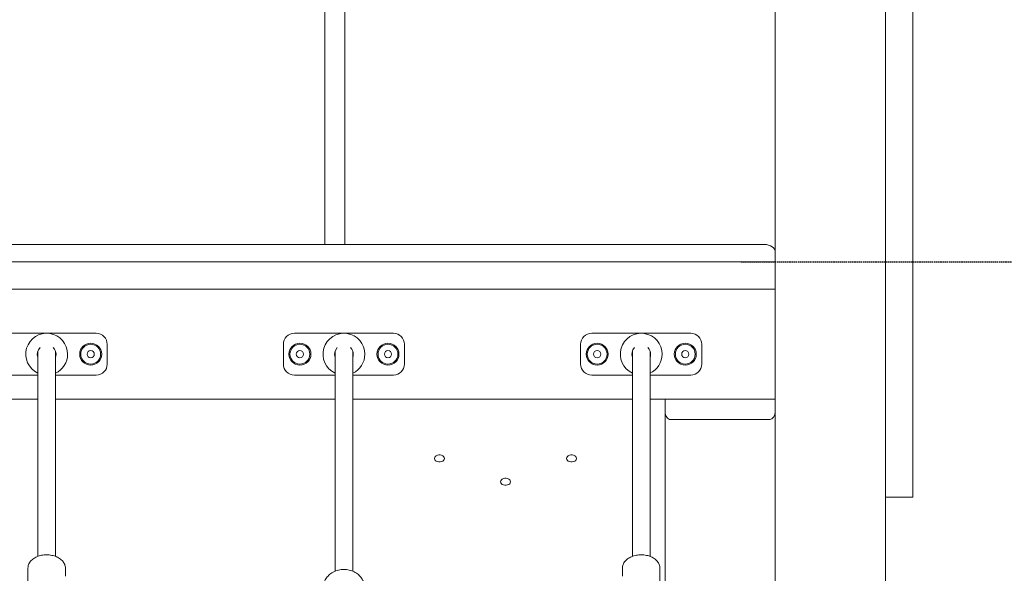
# Model space of a CAD drawing. Units: millimetres. Extents: x 177119 to 226392, y 14063 to 28200.
# Drawn here: x 184424 to 185318, y 24252 to 24755 of the extents above; entities that cross this region are included whole.
import ezdxf

# ---------------------------------------------------------------- set-up
doc = ezdxf.new("R2010")
doc.units = ezdxf.units.MM
doc.header["$PDSIZE"] = -1
doc.linetypes.add('HIDDEN', pattern=[1.905, 1.27, -0.635])
doc.styles.add('ROMANS8', font='romans.shx')
doc.dimstyles.new('ISO-25$0', dxfattribs={"dimtxt": 2.5, "dimasz": 2.5, "dimexe": 1.25, "dimexo": 0.625, "dimtad": 1, "dimtxsty": 'Standard', "dimcen": 2.5, "dimadec": 0, "dimazin": 0, "dimtfac": 1, "dimtmove": 0, "dimatfit": 3, "dimfxl": 1, "dimarcsym": 0})

# ---------------------------------------------------------------- blocks, each defined once
blk = doc.blocks.new('*D27')
at = {"color": 0, "linetype": 'HIDDEN', "lineweight": -2, "transparency": 16777216}
for p, q in [((182531.93, 23648.75), (182531.93, 26029.22)), ((182631.93, 26028.22), (183441.23, 26028.22)), ((185135.28, 26028.22), (184325.99, 26028.22)), ((185235.28, 25322.49), (185235.28, 26029.22))]:
    blk.add_line(p, q, dxfattribs=at)
at = {"color": 0, "linetype": 'HIDDEN', "transparency": 16777216}
for points in [[(182631.93, 26044.89), (182631.93, 26011.55), (182531.93, 26028.22)], [(185135.28, 26044.89), (185135.28, 26011.55), (185235.28, 26028.22)]]:
    blk.add_solid(points, dxfattribs=at)
at = {"layer": 'Defpoints', "color": 0, "linetype": 'HIDDEN', "transparency": 16777216}
for p in [(185235.28, 26028.22), (185235.28, 25321.49), (182531.93, 23647.75)]:
    blk.add_point(p, dxfattribs=at)
at = {"color": 7, "linetype": 'HIDDEN', "transparency": 16777216, "insert": (183883.61, 26028.22), "char_height": 160, "attachment_point": 5, "style": 'ROMANS8'}
blk.add_mtext('2,70m.', dxfattribs=at)
blk = doc.blocks.new('*D25')
at = {"color": 0, "linetype": 'HIDDEN', "lineweight": -2, "transparency": 16777216}
for p, q in [((185079.2, 24535.36), (185780.9, 24535.36)), ((185779.9, 24435.36), (185779.9, 24253.84)), ((185779.9, 23765.36), (185779.9, 23963.37)), ((185635.92, 23665.36), (185780.9, 23665.36))]:
    blk.add_line(p, q, dxfattribs=at)
at = {"color": 0, "linetype": 'HIDDEN', "transparency": 16777216}
for points in [[(185763.23, 24435.36), (185796.57, 24435.36), (185779.9, 24535.36)], [(185763.23, 23765.36), (185796.57, 23765.36), (185779.9, 23665.36)]]:
    blk.add_solid(points, dxfattribs=at)
at = {"layer": 'Defpoints', "color": 0, "linetype": 'HIDDEN', "transparency": 16777216}
for p in [(185078.2, 24535.36), (185634.92, 23665.36), (185779.9, 23665.36)]:
    blk.add_point(p, dxfattribs=at)
at = {"color": 7, "linetype": 'HIDDEN', "transparency": 16777216, "insert": (185779.9, 24108.6), "char_height": 160, "attachment_point": 5, "style": 'ROMANS8'}
blk.add_mtext('0,87m.', dxfattribs=at)
blk = doc.blocks.new('*D26')
at = {"color": 0, "linetype": 'HIDDEN', "lineweight": -2, "transparency": 16777216}
for p, q in [((185211.28, 25335.36), (186434.19, 25335.36)), ((186433.19, 25235.36), (186433.19, 24645.6)), ((186433.19, 23765.36), (186433.19, 24355.12)), ((185873, 23665.36), (186434.19, 23665.36))]:
    blk.add_line(p, q, dxfattribs=at)
at = {"color": 0, "linetype": 'HIDDEN', "transparency": 16777216}
for points in [[(186416.53, 25235.36), (186449.86, 25235.36), (186433.19, 25335.36)], [(186416.53, 23765.36), (186449.86, 23765.36), (186433.19, 23665.36)]]:
    blk.add_solid(points, dxfattribs=at)
at = {"layer": 'Defpoints', "color": 0, "linetype": 'HIDDEN', "transparency": 16777216}
for p in [(185210.28, 25335.36), (185872, 23665.36), (186433.19, 23665.36)]:
    blk.add_point(p, dxfattribs=at)
at = {"color": 7, "linetype": 'HIDDEN', "transparency": 16777216, "insert": (186433.19, 24500.36), "char_height": 160, "attachment_point": 5, "style": 'ROMANS8'}
blk.add_mtext('1,67m.', dxfattribs=at)

msp = doc.modelspace()

# ---------------------------------------------------------------- linework, layer by layer
at = {"color": 7, "linetype": 'Continuous', "lineweight": 15}
for p, q in [((185110.284, 25335.362), (185110.284, 23635.361)), ((185210.284, 25335.362), (185210.284, 23785.361)), ((185210.284, 25291.495), (185210.284, 24351.495)), ((185235.284, 25291.495), (185235.284, 24351.495)), ((184320.284, 24551.065), (185100.284, 24551.065)), ((184310.284, 24535.361), (185110.284, 24535.361)), ((184310.284, 24510.361), (185110.284, 24510.361)), ((184403.533, 24470.361), (184435.688, 24470.361)), ((184461.379, 24470.361), (184493.533, 24470.361)), ((184673.533, 24470.361), (184705.688, 24470.361)), ((184731.379, 24470.361), (184763.533, 24470.361)), ((184943.533, 24470.361), (184975.688, 24470.361)), ((185001.379, 24470.361), (185033.533, 24470.361)), ((184503.533, 24460.361), (184503.533, 24442.361)), ((184663.533, 24442.361), (184663.533, 24460.361)), ((184773.533, 24460.361), (184773.533, 24442.361)), ((184933.533, 24442.361), (184933.533, 24460.361)), ((185043.533, 24460.361), (185043.533, 24442.361)), ((184440.533, 24454.234), (184440.533, 24267.591)), ((184456.533, 24267.596), (184456.533, 24454.234)), ((184710.533, 24454.234), (184710.533, 24254.098)), ((184710.533, 24454.234), (184710.533, 24254.098)), ((184726.533, 24254.119), (184726.533, 24454.234)), ((184726.533, 24254.119), (184726.533, 24454.234)), ((184980.533, 24454.234), (184980.533, 24267.574)), ((184996.533, 24267.571), (184996.533, 24454.234)), ((184435.688, 24432.361), (184403.533, 24432.361)), ((184493.533, 24432.361), (184461.379, 24432.361)), ((184705.688, 24432.361), (184673.533, 24432.361)), ((184763.533, 24432.361), (184731.379, 24432.361)), ((184975.688, 24432.361), (184943.533, 24432.361)), ((185033.533, 24432.361), (185001.379, 24432.361)), ((184310.284, 24410.361), (184440.533, 24410.361)), ((184456.533, 24410.361), (184710.533, 24410.361)), ((184726.533, 24410.361), (184980.533, 24410.361)), ((184996.533, 24410.361), (185110.284, 24410.361)), ((185010.284, 24410.361), (185010.284, 24399.037)), ((185010.284, 23635.361), (185010.284, 24399.037)), ((185105.284, 24391.966), (185015.284, 24391.966)), ((185235.284, 24351.495), (185235.284, 24321.495)), ((185235.284, 24321.495), (185210.284, 24321.495)), ((184431.533, 24257.043), (184431.533, 24212.118)), ((184465.533, 24249.709), (184465.533, 24257.043)), ((184971.533, 24257.043), (184971.533, 24249.709)), ((185005.533, 24212.118), (185005.533, 24257.043))]:
    msp.add_line(p, q, dxfattribs=at)
at = {"color": 7, "linetype": 'Continuous', "lineweight": 15, "flags": 128}
for points in [[(185100.284, 24551.065), (185102.235, 24550.929), (185104.111, 24550.526), (185105.839, 24549.873), (185107.355, 24548.994), (185108.598, 24547.922), (185109.523, 24546.7), (185110.092, 24545.373), (185110.284, 24543.994)], [(184456.533, 24448.489), (184456.848, 24449.594), (184457.033, 24451.361)], [(184726.533, 24448.489), (184726.848, 24449.594), (184727.033, 24451.361)], [(184726.533, 24448.489), (184726.848, 24449.594), (184727.033, 24451.361)], [(184996.533, 24448.489), (184996.848, 24449.594), (184997.033, 24451.361)], [(184800.784, 24356.61), (184800.966, 24357.507), (184801.498, 24358.331), (184802.337, 24359.015), (184803.414, 24359.505), (184804.643, 24359.76), (184805.924, 24359.76), (184807.153, 24359.505), (184808.231, 24359.015), (184809.069, 24358.331), (184809.601, 24357.507), (184809.784, 24356.61), (184809.601, 24355.714), (184809.069, 24354.89), (184808.231, 24354.206), (184807.153, 24353.716), (184805.924, 24353.461), (184804.643, 24353.461), (184803.414, 24353.716), (184802.337, 24354.206), (184801.498, 24354.89), (184800.966, 24355.714), (184800.784, 24356.61)], [(184920.784, 24356.61), (184920.966, 24357.507), (184921.498, 24358.331), (184922.337, 24359.015), (184923.414, 24359.505), (184924.643, 24359.76), (184925.924, 24359.76), (184927.153, 24359.505), (184928.231, 24359.015), (184929.069, 24358.331), (184929.601, 24357.507), (184929.784, 24356.61), (184929.601, 24355.714), (184929.069, 24354.89), (184928.231, 24354.206), (184927.153, 24353.716), (184925.924, 24353.461), (184924.643, 24353.461), (184923.414, 24353.716), (184922.337, 24354.206), (184921.498, 24354.89), (184920.966, 24355.714), (184920.784, 24356.61)], [(184860.784, 24335.397), (184860.966, 24336.294), (184861.498, 24337.117), (184862.337, 24337.802), (184863.414, 24338.292), (184864.643, 24338.547), (184865.924, 24338.547), (184867.153, 24338.292), (184868.231, 24337.802), (184869.069, 24337.117), (184869.601, 24336.294), (184869.784, 24335.397), (184869.601, 24334.501), (184869.069, 24333.677), (184868.231, 24332.992), (184867.153, 24332.503), (184865.924, 24332.248), (184864.643, 24332.248), (184863.414, 24332.503), (184862.337, 24332.992), (184861.498, 24333.677), (184860.966, 24334.501), (184860.784, 24335.397)]]:
    msp.add_lwpolyline(points, dxfattribs=at)
at = {"color": 7, "linetype": 'Continuous', "lineweight": 15}
for centre, radius in [((184488.533, 24451.361), 10), ((184488.533, 24451.361), 9), ((184678.533, 24451.361), 10), ((184678.533, 24451.361), 9), ((184758.533, 24451.361), 10), ((184758.533, 24451.361), 9), ((184948.533, 24451.361), 10), ((184948.533, 24451.361), 9), ((185028.533, 24451.361), 10), ((185028.533, 24451.361), 9), ((184488.533, 24451.361), 3.25), ((184678.533, 24451.361), 3.25), ((184758.533, 24451.361), 3.25), ((184948.533, 24451.361), 3.25), ((185028.533, 24451.361), 3.25)]:
    msp.add_circle(centre, radius, dxfattribs=at)
for centre, radius, start, end in [((184448.533, 24451.361), 19, 0, 245.098938), ((184493.533, 24460.361), 10, 0, 90), ((184673.533, 24460.361), 10, 90, 180), ((184718.533, 24451.361), 19, 0, 245.098938), ((184763.533, 24460.361), 10, 0, 90), ((184943.533, 24460.361), 10, 90, 180), ((184988.533, 24451.361), 19, 0, 245.098938), ((185033.533, 24460.361), 10, 0, 90), ((184448.533, 24451.361), 8.5, 135.34794, 199.749923), ((184448.533, 24451.361), 8.5, 0, 44.65206), ((184448.533, 24451.361), 19, 294.901062, 0), ((184718.533, 24451.361), 8.5, 135.34794, 199.749923), ((184718.533, 24451.361), 8.5, 0, 44.65206), ((184718.533, 24451.361), 19, 294.901062, 0), ((184988.533, 24451.361), 8.5, 135.34794, 199.749923), ((184988.533, 24451.361), 8.5, 0, 44.65206), ((184988.533, 24451.361), 19, 294.901062, 0), ((184493.533, 24442.361), 10, 270, 0), ((184673.533, 24442.361), 10, 180, 270), ((184763.533, 24442.361), 10, 270, 0), ((184943.533, 24442.361), 10, 180, 270), ((185033.533, 24442.361), 10, 270, 0)]:
    msp.add_arc(centre, radius, start, end, dxfattribs=at)
for centre, start_param, end_param in [((185015.284, 24399.037), 1.5707963, 3.1415927), ((185105.284, 24399.037), 3.1415927, 4.712389)]:
    msp.add_ellipse(centre, major_axis=(0, 7.071), ratio=0.7071068, start_param=start_param, end_param=end_param, dxfattribs=at)
for points, knots in [([(184701.284, 25196.015), (184701.284, 25195.406), (184701.284, 25193.007), (184701.284, 25188.243), (184701.284, 25181.868), (184701.284, 25175.201), (184701.284, 25168.638), (184701.284, 25162.232), (184701.284, 25156.079), (184701.284, 25150.229), (184701.284, 25144.726), (184701.284, 25139.483), (184701.284, 25132.006), (184701.284, 25121.826), (184701.284, 25108.475), (184701.284, 25093.691), (184701.284, 25077.399), (184701.284, 25059.631), (184701.284, 25041.215), (184701.284, 25022.296), (184701.284, 25002.938), (184701.284, 24983.194), (184701.284, 24963.114), (184701.284, 24939.397), (184701.284, 24911.948), (184701.284, 24880.705), (184701.284, 24849.166), (184701.284, 24817.443), (184701.284, 24785.631), (184701.284, 24747.742), (184701.284, 24703.753), (184701.284, 24653.731), (184701.284, 24611.451), (184701.284, 24577.237), (184701.284, 24559.676), (184701.284, 24551.065)], [0, 0, 0, 0, 0.0059114, 0.02330269, 0.04172574, 0.05892633, 0.07495635, 0.08985686, 0.10366001, 0.11617234, 0.12766785, 0.13815971, 0.14818421, 0.17227543, 0.19671834, 0.22155387, 0.25029872, 0.27948263, 0.30872117, 0.33801236, 0.36736415, 0.3967769, 0.4262531, 0.4557795, 0.49991617, 0.54406852, 0.58828363, 0.63244765, 0.67645676, 0.72035479, 0.78918061, 0.85789846, 0.92658342, 0.96399717, 1, 1, 1, 1]), ([(184719.284, 24551.065), (184719.284, 24561.104), (184719.284, 24586.806), (184719.284, 24628.564), (184719.284, 24676.195), (184719.284, 24723.949), (184719.284, 24765.788), (184719.284, 24801.674), (184719.284, 24831.622), (184719.284, 24861.453), (184719.284, 24891.086), (184719.284, 24918.435), (184719.284, 24943.477), (184719.284, 24966.233), (184719.284, 24988.631), (184719.284, 25009.042), (184719.284, 25027.457), (184719.284, 25043.754), (184719.284, 25059.258), (184719.284, 25071.554), (184719.284, 25080.958), (184719.284, 25087.765), (184719.284, 25094.336), (184719.284, 25100.738), (184719.284, 25107.245), (184719.284, 25114.164), (184719.284, 25121.708), (184719.284, 25129.866), (184719.284, 25137.766), (184719.284, 25145.304), (184719.284, 25152.396), (184719.284, 25159.646), (184719.284, 25166.999), (184719.284, 25174.391), (184719.284, 25181.385), (184719.284, 25187.916), (184719.284, 25192.73), (184719.284, 25195.292), (184719.284, 25195.995)], [0, 0, 0, 0, 0.0419628, 0.1074402, 0.1729851, 0.238591, 0.3042918, 0.3457346, 0.3873084, 0.428913, 0.4705656, 0.5122181, 0.5452916, 0.5783038, 0.6112807, 0.6442025, 0.6700249, 0.6956116, 0.7202891, 0.7440226, 0.7557512, 0.7672456, 0.7785093, 0.7895458, 0.8007063, 0.8130931, 0.8270258, 0.8425131, 0.8595715, 0.8735565, 0.8884748, 0.9043488, 0.9212074, 0.9390883, 0.9580385, 0.9751772, 0.9931893, 1, 1, 1, 1]), ([(184435.688, 24470.361), (184436.396, 24470.361), (184437.829, 24470.361), (184440.767, 24470.361), (184444.371, 24470.361), (184447.131, 24470.361), (184448.527, 24470.361), (184448.533, 24470.361)], [0, 0, 0, 0, 0.152153, 0.3081659, 0.6500214, 0.9983013, 1, 1, 1, 1]), ([(184448.533, 24470.361), (184448.54, 24470.361), (184449.917, 24470.361), (184452.676, 24470.361), (184456.263, 24470.361), (184459.221, 24470.361), (184460.655, 24470.361), (184461.379, 24470.361)], [0, 0, 0, 0, 0.00169778, 0.34524034, 0.69183235, 0.84431815, 1, 1, 1, 1]), ([(184705.688, 24470.361), (184706.396, 24470.361), (184707.829, 24470.361), (184710.767, 24470.361), (184714.371, 24470.361), (184717.131, 24470.361), (184718.527, 24470.361), (184718.533, 24470.361)], [0, 0, 0, 0, 0.1521538, 0.3081666, 0.6500236, 0.9983013, 1, 1, 1, 1]), ([(184705.688, 24470.361), (184706.396, 24470.361), (184707.829, 24470.361), (184710.767, 24470.361), (184714.371, 24470.361), (184717.131, 24470.361), (184718.527, 24470.361), (184718.533, 24470.361)], [0, 0, 0, 0, 0.1521538, 0.3081666, 0.6500236, 0.9983013, 1, 1, 1, 1]), ([(184718.533, 24470.361), (184718.54, 24470.361), (184719.917, 24470.361), (184722.676, 24470.361), (184726.263, 24470.361), (184729.221, 24470.361), (184730.655, 24470.361), (184731.379, 24470.361)], [0, 0, 0, 0, 0.0016987, 0.3452416, 0.691832, 0.844319, 1, 1, 1, 1]), ([(184718.533, 24470.361), (184718.54, 24470.361), (184719.917, 24470.361), (184722.676, 24470.361), (184726.263, 24470.361), (184729.221, 24470.361), (184730.655, 24470.361), (184731.379, 24470.361)], [0, 0, 0, 0, 0.0016987, 0.3452416, 0.691832, 0.844319, 1, 1, 1, 1]), ([(184975.688, 24470.361), (184976.396, 24470.361), (184977.829, 24470.361), (184980.767, 24470.361), (184984.371, 24470.361), (184987.131, 24470.361), (184988.527, 24470.361), (184988.533, 24470.361)], [0, 0, 0, 0, 0.1521541, 0.3081672, 0.6500229, 0.9983013, 1, 1, 1, 1]), ([(184988.533, 24470.361), (184988.54, 24470.361), (184989.917, 24470.361), (184992.676, 24470.361), (184996.263, 24470.361), (184999.221, 24470.361), (185000.655, 24470.361), (185001.379, 24470.361)], [0, 0, 0, 0, 0.00169869, 0.34524023, 0.69183319, 0.84431541, 1, 1, 1, 1]), ([(184440.533, 24432.361), (184440.328, 24432.361), (184439.476, 24432.361), (184437.838, 24432.361), (184436.41, 24432.361), (184435.688, 24432.361)], [0, 0, 0, 0, 0.1354899, 0.5632634, 1, 1, 1, 1]), ([(184461.379, 24432.361), (184460.673, 24432.361), (184459.245, 24432.361), (184457.606, 24432.361), (184456.738, 24432.361), (184456.533, 24432.361)], [0, 0, 0, 0, 0.4268694, 0.864565, 1, 1, 1, 1]), ([(184710.533, 24432.361), (184710.328, 24432.361), (184709.476, 24432.361), (184707.838, 24432.361), (184706.41, 24432.361), (184705.688, 24432.361)], [0, 0, 0, 0, 0.1354871, 0.5632576, 1, 1, 1, 1]), ([(184710.533, 24432.361), (184710.328, 24432.361), (184709.476, 24432.361), (184707.838, 24432.361), (184706.41, 24432.361), (184705.688, 24432.361)], [0, 0, 0, 0, 0.1354871, 0.5632576, 1, 1, 1, 1]), ([(184731.379, 24432.361), (184730.673, 24432.361), (184729.245, 24432.361), (184727.606, 24432.361), (184726.738, 24432.361), (184726.533, 24432.361)], [0, 0, 0, 0, 0.426873, 0.8645721, 1, 1, 1, 1]), ([(184731.379, 24432.361), (184730.673, 24432.361), (184729.245, 24432.361), (184727.606, 24432.361), (184726.738, 24432.361), (184726.533, 24432.361)], [0, 0, 0, 0, 0.426873, 0.8645721, 1, 1, 1, 1]), ([(184980.533, 24432.361), (184980.328, 24432.361), (184979.476, 24432.361), (184977.838, 24432.361), (184976.41, 24432.361), (184975.688, 24432.361)], [0, 0, 0, 0, 0.13549189, 0.56326591, 1, 1, 1, 1]), ([(185001.379, 24432.361), (185000.673, 24432.361), (184999.245, 24432.361), (184997.606, 24432.361), (184996.738, 24432.361), (184996.533, 24432.361)], [0, 0, 0, 0, 0.4268682, 0.8645626, 1, 1, 1, 1]), ([(184465.52, 24256.912), (184465.525, 24256.958), (184465.586, 24257.551), (184465.405, 24258.699), (184464.961, 24260.303), (184464.187, 24261.837), (184463.137, 24263.279), (184461.812, 24264.607), (184460.235, 24265.799), (184458.433, 24266.829), (184456.443, 24267.678), (184454.305, 24268.327), (184452.061, 24268.768), (184449.753, 24268.992), (184447.422, 24268.997), (184445.111, 24268.783), (184442.859, 24268.352), (184440.708, 24267.708), (184438.696, 24266.861), (184436.861, 24265.82), (184435.241, 24264.6), (184433.875, 24263.219), (184432.793, 24261.707), (184432.036, 24260.099), (184431.602, 24258.56), (184431.574, 24257.565), (184431.562, 24257.135)], [0, 0, 0, 0, 0.0034916, 0.0451696, 0.086715, 0.1285235, 0.1709366, 0.2140762, 0.2578455, 0.3020319, 0.3464191, 0.3908449, 0.435247, 0.4796221, 0.5239927, 0.5683938, 0.6128531, 0.6574069, 0.7020845, 0.7468885, 0.7917608, 0.8365184, 0.8809011, 0.9246072, 0.9674563, 1, 1, 1, 1]), ([(185005.495, 24257.164), (185005.502, 24257.374), (185005.526, 24258.133), (185005.239, 24259.43), (185004.648, 24261.006), (185003.747, 24262.501), (185002.571, 24263.894), (185001.13, 24265.164), (184999.448, 24266.285), (184997.556, 24267.236), (184995.494, 24267.996), (184993.303, 24268.553), (184991.024, 24268.896), (184988.701, 24269.022), (184986.374, 24268.928), (184984.084, 24268.615), (184981.873, 24268.087), (184979.78, 24267.351), (184977.843, 24266.414), (184976.101, 24265.29), (184974.591, 24263.995), (184973.351, 24262.551), (184972.406, 24260.99), (184971.801, 24259.353), (184971.518, 24257.951), (184971.561, 24257.112), (184971.576, 24256.834)], [0, 0, 0, 0, 0.0159368, 0.0574773, 0.0990353, 0.1410325, 0.1837188, 0.2271092, 0.2710392, 0.3152824, 0.3596482, 0.4040097, 0.4483408, 0.4926527, 0.5369763, 0.5813416, 0.6257825, 0.6703332, 0.7150123, 0.7598049, 0.8045944, 0.8491645, 0.8932198, 0.9364911, 0.978909, 1, 1, 1, 1]), ([(184737.533, 24238.355), (184737.506, 24239.07), (184737.45, 24240.53), (184736.991, 24242.69), (184736.256, 24244.792), (184735.244, 24246.769), (184733.982, 24248.601), (184732.485, 24250.267), (184730.771, 24251.749), (184728.857, 24253.028), (184726.764, 24254.086), (184724.519, 24254.902), (184722.151, 24255.459), (184719.697, 24255.739), (184717.197, 24255.73), (184714.69, 24255.422), (184712.222, 24254.809), (184709.842, 24253.889), (184707.678, 24252.712), (184705.767, 24251.33), (184704.123, 24249.8), (184702.704, 24248.098), (184701.487, 24246.187), (184700.515, 24244.082), (184699.862, 24241.819), (184699.543, 24239.89), (184699.566, 24238.731), (184699.573, 24238.342)], [0, 0, 0, 0, 0.0376993, 0.077044, 0.1160816, 0.1549893, 0.1939482, 0.2331416, 0.272742, 0.3128866, 0.3536616, 0.3950859, 0.4371194, 0.4796965, 0.5227598, 0.5662837, 0.6102347, 0.6545381, 0.699024, 0.73882, 0.7781208, 0.8169427, 0.8553504, 0.8974294, 0.9388267, 0.9794889, 1, 1, 1, 1])]:
    msp.add_open_spline(points, degree=3, knots=knots, dxfattribs=at)

# ---------------------------------------------------------------- dimensions: what is measured, and where the dimension line sits
at = {"color": 7, "linetype": 'HIDDEN'}
dim = msp.add_linear_dim(base=(185235.284, 26028.219), p1=(182531.93, 23647.753), p2=(185235.284, 25321.495), dimstyle='ISO-25$0', override={"dimtxt": 160, "dimasz": 100, "dimexe": 1, "dimexo": 1, "dimgap": 50, "dimtad": 0, "dimtih": 1, "dimtoh": 1, "dimlfac": 0.001, "dimzin": 0, "dimpost": 'm.', "dimtxsty": 'ROMANS8', "dimclrt": 7, "dimadec": 2, "dimtzin": 0}, dxfattribs=at)
dim.commit()
dim.dimension.update_dxf_attribs({"geometry": '*D27', "text_midpoint": (183883.607, 26028.219)})
dim = msp.add_linear_dim(base=(186433.193, 23665.361), p1=(185210.284, 25335.362), p2=(185871.999, 23665.361), angle=90, dimstyle='ISO-25$0', override={"dimtxt": 160, "dimasz": 100, "dimexe": 1, "dimexo": 1, "dimgap": 50, "dimtad": 0, "dimtih": 1, "dimtoh": 1, "dimlfac": 0.001, "dimzin": 0, "dimpost": 'm.', "dimtxsty": 'ROMANS8', "dimclrt": 7, "dimadec": 2, "dimtzin": 0}, dxfattribs=at)
dim.commit()
dim.dimension.update_dxf_attribs({"geometry": '*D26', "text_midpoint": (186433.193, 24500.362)})
dim = msp.add_linear_dim(base=(185779.899, 23665.361), p1=(185078.199, 24535.361), p2=(185634.917, 23665.361), angle=90, dimstyle='ISO-25$0', override={"dimtxt": 160, "dimasz": 100, "dimexe": 1, "dimexo": 1, "dimgap": 50, "dimtad": 0, "dimtih": 1, "dimtoh": 1, "dimlfac": 0.001, "dimzin": 0, "dimpost": 'm.', "dimtxsty": 'ROMANS8', "dimclrt": 7, "dimadec": 2, "dimtzin": 0}, dxfattribs=at)
dim.commit()
dim.dimension.update_dxf_attribs({"geometry": '*D25', "text_midpoint": (185779.899, 24108.604), "dimtype": 160})

doc.saveas('drawing.dxf')
